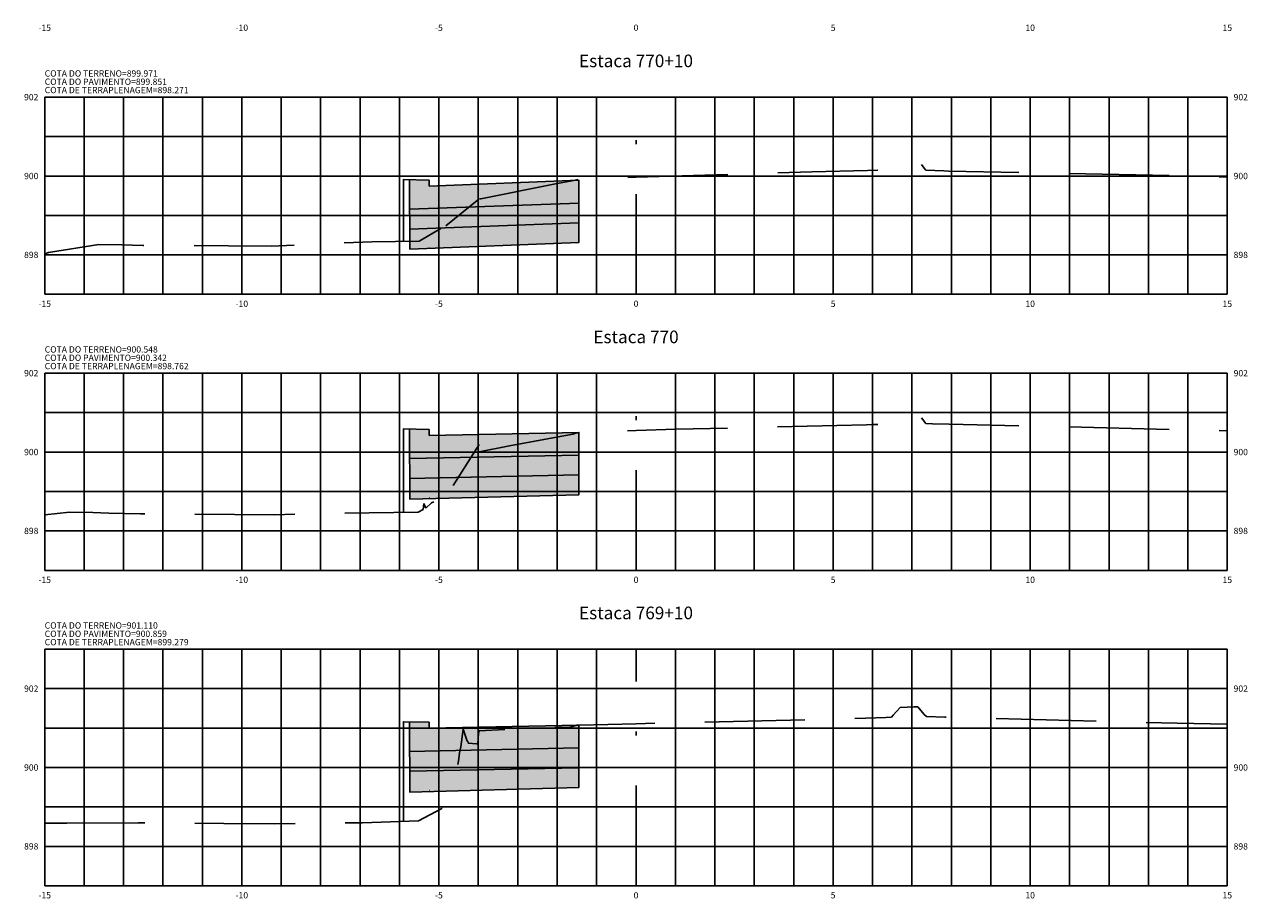
# Model space of a CAD drawing. Units: metres. Extents: x -54 to 484, y 79 to 146.
# Drawn here: x 453 to 484, y 80 to 102 of the extents above; entities that cross this region are included whole.
import ezdxf
from ezdxf.enums import TextEntityAlignment as Align

# ---------------------------------------------------------------- set-up
doc = ezdxf.new("R2010")
doc.units = ezdxf.units.M
doc.linetypes.add('DASHDOT', pattern=[25.4, 12.7, -6.35, 0, -6.35])
doc.linetypes.add('HIDDEN', pattern=[9.525, 6.35, -3.175])
for name, color, linetype in [('COTA DA TERRAPLENAGEM', 10, 'Continuous'), ('COTA DO PAVIMENTO', 10, 'Continuous'), ('COTA DO TERRENO', 90, 'Continuous'), ('EIXO PROJETADO', 6, 'DASHDOT'), ('HACHURA DE PAVIMENTO', 252, 'Continuous'), ('TERRAPLENAGEM', 1, 'Continuous'), ('TEXTO PEQUENO', 7, 'Continuous'), ('TITULO SEÇÕES', 6, 'Continuous'), ('XEG', 3, 'HIDDEN'), ('XGRID', 8, 'Continuous')]:
    doc.layers.add(name, color=color, linetype=linetype)
doc.styles.add('SEÇÕES', font='romans.shx', dxfattribs={"height": 0.16})

msp = doc.modelspace()

# ---------------------------------------------------------------- hatches: boundary and pattern name
at = {"layer": 'HACHURA DE PAVIMENTO', "linetype": 'Continuous', "lineweight": -2, "ltscale": 0.2}
for points in [[(466.923, 97.752), (463.123, 97.604), (463.123, 97.754), (462.623, 97.764), (462.627, 97.014), (466.923, 97.172)], [(466.923, 97.172), (462.627, 97.014), (462.629, 96.514), (466.923, 96.672)], [(466.923, 96.672), (462.629, 96.514), (462.632, 96.005), (466.923, 96.172)], [(466.923, 91.356), (463.123, 91.28), (463.123, 91.43), (462.623, 91.44), (462.627, 90.69), (466.923, 90.776)], [(466.923, 90.776), (462.627, 90.69), (462.629, 90.19), (466.923, 90.276)], [(466.923, 90.276), (462.629, 90.19), (462.632, 89.666), (466.923, 89.776)], [(466.923, 83.933), (463.123, 83.857), (463.123, 84.007), (462.623, 84.017), (462.627, 83.267), (466.923, 83.353)], [(466.923, 83.353), (462.627, 83.267), (462.629, 82.767), (466.923, 82.853)], [(466.923, 82.853), (462.629, 82.767), (462.632, 82.235), (466.923, 82.353)]]:
    msp.add_hatch(color=256, dxfattribs=at).paths.add_polyline_path(points)

# ---------------------------------------------------------------- linework, layer by layer
at = {"layer": 'EIXO PROJETADO', "ltscale": 0.2}
for p, q in [((468.373, 94.858), (468.373, 99.858)), ((468.373, 87.858), (468.373, 92.858)), ((468.373, 79.858), (468.373, 85.858))]:
    msp.add_line(p, q, dxfattribs=at)
at = {"layer": 'TERRAPLENAGEM'}
for p, q in [((462.473, 97.767), (463.123, 97.754)), ((463.123, 97.754), (463.123, 97.604)), ((463.132, 96.024), (463.123, 96.024)), ((462.473, 91.443), (463.123, 91.43)), ((463.123, 91.43), (463.123, 91.28)), ((463.132, 89.7), (463.123, 89.7)), ((462.473, 84.02), (463.123, 84.007)), ((463.123, 84.007), (463.123, 83.857)), ((463.132, 82.277), (463.123, 82.277))]:
    msp.add_line(p, q, dxfattribs=at)
for points in [[(462.473, 97.767), (462.473, 97.767), (462.473, 96.199)], [(462.623, 97.764), (462.632, 96.005), (466.923, 96.172), (466.923, 97.752), (463.123, 97.604)], [(462.627, 97.014), (466.923, 97.172)], [(462.629, 96.514), (466.923, 96.672)], [(462.473, 91.443), (462.473, 91.443), (462.473, 89.325)], [(462.623, 91.44), (462.632, 89.666), (466.923, 89.776), (466.923, 91.356), (463.123, 91.28)], [(462.627, 90.69), (466.923, 90.776)], [(462.629, 90.19), (466.923, 90.276)], [(462.473, 84.02), (462.473, 84.02), (462.473, 81.491)], [(462.623, 84.017), (462.632, 82.235), (466.923, 82.353), (466.923, 83.933), (463.123, 83.857)], [(462.627, 83.267), (466.923, 83.353)], [(462.629, 82.767), (466.923, 82.853)]]:
    msp.add_lwpolyline(points, dxfattribs=at)
at = {"layer": 'XEG', "ltscale": 0.4}
for p, q in [((463.547, 96.598), (464.388, 97.271)), ((464.396, 91.051), (463.733, 90.009))]:
    msp.add_line(p, q, dxfattribs=at)
at = {"layer": 'XEG', "ltscale": 0.4, "flags": 128}
for points in [[(464.403, 97.283), (464.437, 97.28), (466.328, 97.656), (466.792, 97.741), (466.915, 97.776), (466.954, 97.786), (468.373, 97.829), (472.831, 97.962), (474.246, 97.995), (474.711, 98.01), (474.844, 98.014), (475.015, 98.207), (475.061, 98.258), (475.452, 98.243), (475.545, 98.246), (475.686, 98.054), (475.727, 98.004), (476.178, 97.989), (476.298, 97.985), (482.014, 97.867), (483.373, 97.833)], [(453.373, 95.885), (453.467, 95.921), (454.747, 96.123), (455.329, 96.113), (455.872, 96.099), (458.036, 96.09), (459.123, 96.081), (461.669, 96.189), (462.874, 96.205), (463.547, 96.598)], [(464.396, 90.866), (465.165, 91.019), (466.768, 91.313), (466.819, 91.328), (466.953, 91.364), (468.373, 91.406), (469.382, 91.436), (474.224, 91.55), (474.396, 91.556), (474.849, 91.571), (474.912, 91.642), (475.072, 91.818), (475.216, 91.812), (475.536, 91.824), (475.588, 91.752), (475.729, 91.582), (475.896, 91.577), (476.315, 91.561), (478.437, 91.517), (483.373, 91.395)], [(453.373, 89.269), (454, 89.333), (454.596, 89.328), (455.003, 89.31), (455.803, 89.289), (456.206, 89.288), (459.205, 89.263), (459.842, 89.29), (462.848, 89.33), (462.975, 89.404), (462.993, 89.551), (463.038, 89.434), (463.187, 89.567), (463.683, 89.787), (463.733, 89.824)], [(453.373, 81.445), (453.672, 81.448), (453.936, 81.447), (455.743, 81.455), (457.915, 81.439), (459.191, 81.427), (461.437, 81.458), (462.856, 81.503), (463.445, 81.815), (463.67, 81.925), (463.768, 82.471), (463.873, 83.022), (463.899, 83.228), (463.906, 83.276), (463.933, 83.386), (463.987, 83.83), (464.088, 83.525), (464.105, 83.527), (464.111, 83.474), (464.323, 83.457), (464.361, 83.454), (464.379, 83.74), (464.392, 83.792), (466.381, 83.873), (466.705, 83.883), (466.876, 83.928), (466.943, 83.935), (468.373, 83.968), (472.698, 84.07), (474.202, 84.11), (474.709, 84.127), (474.853, 84.131), (474.896, 84.187), (475.074, 84.383), (475.431, 84.395), (475.525, 84.395), (475.682, 84.204), (475.74, 84.15), (476.209, 84.132), (476.318, 84.127), (482.101, 83.983), (483.373, 83.96)]]:
    msp.add_lwpolyline(points, dxfattribs=at)
at = {"layer": 'XGRID'}
for p, q in [((453.373, 94.858), (453.373, 99.858)), ((453.373, 99.858), (483.373, 99.858)), ((454.373, 94.858), (454.373, 99.858)), ((455.373, 94.858), (455.373, 99.858)), ((456.373, 94.858), (456.373, 99.858)), ((457.373, 94.858), (457.373, 99.858)), ((458.373, 94.858), (458.373, 99.858)), ((459.373, 94.858), (459.373, 99.858)), ((460.373, 94.858), (460.373, 99.858)), ((461.373, 94.858), (461.373, 99.858)), ((462.373, 94.858), (462.373, 99.858)), ((463.373, 94.858), (463.373, 99.858)), ((464.373, 94.858), (464.373, 99.858)), ((465.373, 94.858), (465.373, 99.858)), ((466.373, 94.858), (466.373, 99.858)), ((467.373, 94.858), (467.373, 99.858)), ((469.373, 94.858), (469.373, 99.858)), ((470.373, 94.858), (470.373, 99.858)), ((471.373, 94.858), (471.373, 99.858)), ((472.373, 94.858), (472.373, 99.858)), ((473.373, 94.858), (473.373, 99.858)), ((474.373, 94.858), (474.373, 99.858)), ((475.373, 94.858), (475.373, 99.858)), ((476.373, 94.858), (476.373, 99.858)), ((477.373, 94.858), (477.373, 99.858)), ((478.373, 94.858), (478.373, 99.858)), ((479.373, 94.858), (479.373, 99.858)), ((480.373, 94.858), (480.373, 99.858)), ((481.373, 94.858), (481.373, 99.858)), ((482.373, 94.858), (482.373, 99.858)), ((483.373, 94.858), (483.373, 99.858)), ((453.373, 98.858), (483.373, 98.858)), ((453.373, 97.858), (483.373, 97.858)), ((453.373, 96.858), (483.373, 96.858)), ((453.373, 95.858), (483.373, 95.858)), ((453.373, 94.858), (483.373, 94.858)), ((453.373, 87.858), (453.373, 92.858)), ((453.373, 92.858), (483.373, 92.858)), ((454.373, 87.858), (454.373, 92.858)), ((455.373, 87.858), (455.373, 92.858)), ((456.373, 87.858), (456.373, 92.858)), ((457.373, 87.858), (457.373, 92.858)), ((458.373, 87.858), (458.373, 92.858)), ((459.373, 87.858), (459.373, 92.858)), ((460.373, 87.858), (460.373, 92.858)), ((461.373, 87.858), (461.373, 92.858)), ((462.373, 87.858), (462.373, 92.858)), ((463.373, 87.858), (463.373, 92.858)), ((464.373, 87.858), (464.373, 92.858)), ((465.373, 87.858), (465.373, 92.858)), ((466.373, 87.858), (466.373, 92.858)), ((467.373, 87.858), (467.373, 92.858)), ((469.373, 87.858), (469.373, 92.858)), ((470.373, 87.858), (470.373, 92.858)), ((471.373, 87.858), (471.373, 92.858)), ((472.373, 87.858), (472.373, 92.858)), ((473.373, 87.858), (473.373, 92.858)), ((474.373, 87.858), (474.373, 92.858)), ((475.373, 87.858), (475.373, 92.858)), ((476.373, 87.858), (476.373, 92.858)), ((477.373, 87.858), (477.373, 92.858)), ((478.373, 87.858), (478.373, 92.858)), ((479.373, 87.858), (479.373, 92.858)), ((480.373, 87.858), (480.373, 92.858)), ((481.373, 87.858), (481.373, 92.858)), ((482.373, 87.858), (482.373, 92.858)), ((483.373, 87.858), (483.373, 92.858)), ((453.373, 91.858), (483.373, 91.858)), ((453.373, 90.858), (483.373, 90.858)), ((453.373, 89.858), (483.373, 89.858)), ((453.373, 88.858), (483.373, 88.858)), ((453.373, 87.858), (483.373, 87.858)), ((453.373, 79.858), (453.373, 85.858)), ((453.373, 85.858), (483.373, 85.858)), ((454.373, 79.858), (454.373, 85.858)), ((455.373, 79.858), (455.373, 85.858)), ((456.373, 79.858), (456.373, 85.858)), ((457.373, 79.858), (457.373, 85.858)), ((458.373, 79.858), (458.373, 85.858)), ((459.373, 79.858), (459.373, 85.858)), ((460.373, 79.858), (460.373, 85.858)), ((461.373, 79.858), (461.373, 85.858)), ((462.373, 79.858), (462.373, 85.858)), ((463.373, 79.858), (463.373, 85.858)), ((464.373, 79.858), (464.373, 85.858)), ((465.373, 79.858), (465.373, 85.858)), ((466.373, 79.858), (466.373, 85.858)), ((467.373, 79.858), (467.373, 85.858)), ((469.373, 79.858), (469.373, 85.858)), ((470.373, 79.858), (470.373, 85.858)), ((471.373, 79.858), (471.373, 85.858)), ((472.373, 79.858), (472.373, 85.858)), ((473.373, 79.858), (473.373, 85.858)), ((474.373, 79.858), (474.373, 85.858)), ((475.373, 79.858), (475.373, 85.858)), ((476.373, 79.858), (476.373, 85.858)), ((477.373, 79.858), (477.373, 85.858)), ((478.373, 79.858), (478.373, 85.858)), ((479.373, 79.858), (479.373, 85.858)), ((480.373, 79.858), (480.373, 85.858)), ((481.373, 79.858), (481.373, 85.858)), ((482.373, 79.858), (482.373, 85.858)), ((483.373, 79.858), (483.373, 85.858)), ((453.373, 84.858), (483.373, 84.858)), ((453.373, 83.858), (483.373, 83.858)), ((453.373, 82.858), (483.373, 82.858)), ((453.373, 81.858), (483.373, 81.858)), ((453.373, 80.858), (483.373, 80.858)), ((453.373, 79.858), (483.373, 79.858))]:
    msp.add_line(p, q, dxfattribs=at)

# ---------------------------------------------------------------- texts
at = {"layer": 'COTA DA TERRAPLENAGEM', "style": 'SEÇÕES'}
for s, p in [('COTA DE TERRAPLENAGEM=898.271', (453.373, 100.118)), ('COTA DE TERRAPLENAGEM=898.762', (453.373, 93.118)), ('COTA DE TERRAPLENAGEM=899.279', (453.373, 86.118))]:
    msp.add_text(s, height=0.16, dxfattribs=at).set_placement(p, align=Align.TOP_LEFT)
at = {"layer": 'COTA DO PAVIMENTO', "style": 'SEÇÕES'}
for s, p in [('COTA DO PAVIMENTO=899.851', (453.373, 100.329)), ('COTA DO PAVIMENTO=900.342', (453.373, 93.329)), ('COTA DO PAVIMENTO=900.859', (453.373, 86.329))]:
    msp.add_text(s, height=0.16, dxfattribs=at).set_placement(p, align=Align.TOP_LEFT)
at = {"layer": 'COTA DO TERRENO', "style": 'SEÇÕES'}
for s, p in [('COTA DO TERRENO=899.971', (453.373, 100.539)), ('COTA DO TERRENO=900.548', (453.373, 93.54)), ('COTA DO TERRENO=901.110', (453.373, 86.54))]:
    msp.add_text(s, height=0.16, dxfattribs=at).set_placement(p, align=Align.TOP_LEFT)
at = {"layer": 'TEXTO PEQUENO', "style": 'SEÇÕES'}
for s, p in [('-15', (453.373, 101.698)), ('-10', (458.373, 101.698)), ('-5', (463.373, 101.698)), ('0', (468.373, 101.698)), ('5', (473.373, 101.698)), ('10', (478.373, 101.698)), ('15', (483.373, 101.698)), ('-15', (453.373, 94.698)), ('-10', (458.373, 94.698)), ('-5', (463.373, 94.698)), ('0', (468.373, 94.698)), ('5', (473.373, 94.698)), ('10', (478.373, 94.698)), ('15', (483.373, 94.698)), ('-15', (453.373, 87.698)), ('-10', (458.373, 87.698)), ('-5', (463.373, 87.698)), ('0', (468.373, 87.698)), ('5', (473.373, 87.698)), ('10', (478.373, 87.698)), ('15', (483.373, 87.698)), ('-15', (453.373, 79.698)), ('-10', (458.373, 79.698)), ('-5', (463.373, 79.698)), ('0', (468.373, 79.698)), ('5', (473.373, 79.698)), ('10', (478.373, 79.698)), ('15', (483.373, 79.698))]:
    msp.add_text(s, height=0.16, dxfattribs=at).set_placement(p, align=Align.TOP_CENTER)
for s, p in [('902', (453.213, 99.858)), ('900', (453.213, 97.858)), ('898', (453.213, 95.858)), ('902', (453.213, 92.858)), ('900', (453.213, 90.858)), ('898', (453.213, 88.858)), ('902', (453.213, 84.858)), ('900', (453.213, 82.858)), ('898', (453.213, 80.858))]:
    msp.add_text(s, height=0.16, dxfattribs=at).set_placement(p, align=Align.MIDDLE_RIGHT)
for s, p in [('902', (483.533, 99.858)), ('900', (483.533, 97.858)), ('898', (483.533, 95.858)), ('902', (483.533, 92.858)), ('900', (483.533, 90.858)), ('898', (483.533, 88.858)), ('902', (483.533, 84.858)), ('900', (483.533, 82.858)), ('898', (483.533, 80.858))]:
    msp.add_text(s, height=0.16, dxfattribs=at).set_placement(p, align=Align.MIDDLE_LEFT)
at = {"layer": 'TITULO SEÇÕES', "style": 'SEÇÕES'}
for s, p in [('Estaca 770+10', (468.373, 100.518)), ('Estaca 770', (468.373, 93.518)), ('Estaca 769+10', (468.373, 86.518))]:
    msp.add_text(s, height=0.32, dxfattribs=at).set_placement(p, align=Align.BOTTOM_CENTER)

doc.saveas('drawing.dxf')
